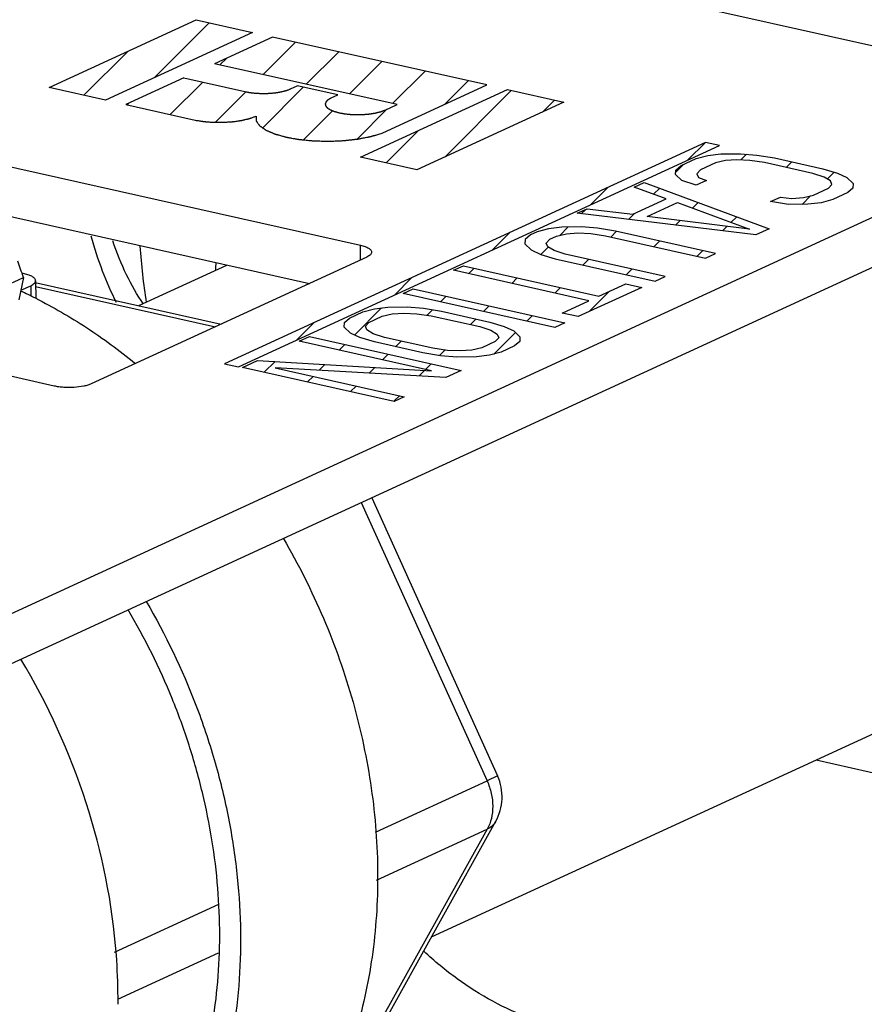
# Model space of a CAD drawing. Units: inches. Extents: x 1.5 to 12.6, y 2.2 to 14.6.
# Drawn here: x 9.4 to 9.6, y 8.1 to 8.4 of the extents above; entities that cross this region are included whole.
import ezdxf

# ---------------------------------------------------------------- set-up
doc = ezdxf.new("R2010")
doc.units = ezdxf.units.IN
doc.header["$LTSCALE"] = 1.21
doc.header["$MEASUREMENT"] = 0
doc.layers.add('12_COMPONENTS', color=7, linetype='CONTINUOUS')

msp = doc.modelspace()

# ---------------------------------------------------------------- linework, layer by layer
at = {"layer": '12_COMPONENTS', "linetype": 'Continuous'}
for p, q in [((9.228278445589268, 8.457941659335583), (9.65706675886927, 8.361802842695583)), ((9.444818991109269, 8.356072987015585), (9.479438589429268, 8.372007809975585)), ((9.46965614950927, 8.358417708615583), (9.482548889109268, 8.371310448295583)), ((9.479438589429268, 8.372007809975585), (9.49271468982927, 8.369031169655583)), ((9.49271468982927, 8.369031169655583), (9.458095091429271, 8.353096346695585)), ((9.497483114949269, 8.367962038935584), (9.48381683054927, 8.361671676455583)), ((9.547908147749268, 8.356656220135584), (9.497483114949269, 8.367962038935584)), ((9.495239250229268, 8.359110650695584), (9.502880490549266, 8.366751891015584)), ((9.453026205349268, 8.354232843895584), (9.46343497494927, 8.364641613495584)), ((9.485073449589269, 8.361389929415584), (9.48666715198927, 8.362983631815583)), ((9.505405050949271, 8.356831372055584), (9.51304629118927, 8.364472612295584)), ((9.526778484069268, 8.352039225255583), (9.48381683054927, 8.361671676455583)), ((9.515570851669267, 8.354552093415585), (9.523212091909269, 8.362193333655583)), ((9.476529801029269, 8.358317578455583), (9.46286351662927, 8.352027215975584)), ((9.476529801029269, 8.358317578455583), (9.490902898949269, 8.355094979815583)), ((9.52573665238927, 8.352272814775585), (9.533377892629268, 8.359914055015585)), ((9.458095091429271, 8.353096346695585), (9.444818991109269, 8.356072987015585)), ((9.47335780678927, 8.349674286615583), (9.480999047029272, 8.357315526855585)), ((9.49508322862927, 8.346509549735584), (9.50469556878927, 8.356121889895583)), ((9.50172481710927, 8.355735247895584), (9.50326276478927, 8.356443139575582)), ((9.51282610558927, 8.354298938695585), (9.50326276478927, 8.356443139575582)), ((9.52325792950927, 8.345310136375584), (9.547908147749268, 8.356656220135584)), ((9.53800848990927, 8.352099572935584), (9.543543693269271, 8.357634776375583)), ((9.483981107429269, 8.347852507895583), (9.491166958469268, 8.355038358935584)), ((9.511287917909268, 8.353590936535584), (9.51282610558927, 8.354298938695585)), ((9.51818898726927, 8.339622667895584), (9.552808585589268, 8.355557490775583)), ((9.538014701989269, 8.339660705655582), (9.553709493989267, 8.355355497735584)), ((9.552808585589268, 8.355557490775583), (9.566084685909267, 8.352580850455583)), ((9.46286351662927, 8.352027215975584), (9.47924791550927, 8.348353662695585)), ((9.46319200606927, 8.351953565255585), (9.463608611669269, 8.352370170775584)), ((9.523971394389267, 8.350747168695584), (9.526778484069268, 8.352039225255583)), ((9.566084685909267, 8.352580850455583), (9.531465087589268, 8.336646027575583)), ((9.56107324230927, 8.350274166695584), (9.56387529470927, 8.353076219095584)), ((9.504722370069267, 8.343703611815585), (9.51159108870927, 8.350572330535584)), ((9.517355883429268, 8.343892045895585), (9.52441535302927, 8.350951515415584)), ((9.524186810229267, 8.338277893335583), (9.531793527429269, 8.345884610535583)), ((9.599472939429269, 8.343120113975584), (9.486164541189268, 8.290966150695583)), ((9.48943149974927, 8.290233664455585), (9.60273989798927, 8.342387627735583)), ((9.59532963118927, 8.338976805655584), (9.599472939429269, 8.343120113975584)), ((9.60273989798927, 8.342387627735583), (9.599472939429269, 8.343120113975584)), ((9.415168348709269, 8.341986184615584), (9.51815068494927, 8.318896469655584)), ((9.597245773189268, 8.339299720615584), (9.599978181269268, 8.340037007255583)), ((9.599978181269268, 8.340037007255583), (9.603076423509268, 8.340422285895585)), ((9.603076423509268, 8.340422285895585), (9.607695191269269, 8.340466646695585)), ((9.607695191269269, 8.340466646695585), (9.611525101269269, 8.340147909255585)), ((9.60778894238927, 8.338991037575584), (9.60914397870927, 8.340346073895585)), ((9.611525101269269, 8.340147909255585), (9.61572084470927, 8.339477163975584)), ((9.66905407582927, 8.339367745895585), (9.308433259589268, 8.173380007175584)), ((9.531465087589268, 8.336646027575583), (9.51818898726927, 8.339622667895584)), ((9.592458186869269, 8.336105361335584), (9.594293804069267, 8.337940978615583)), ((9.592484030069269, 8.336587574615583), (9.593695912549268, 8.337665779095584)), ((9.593695912549268, 8.337665779095584), (9.597245773189268, 8.339299720615584)), ((9.601807350949269, 8.338276967255583), (9.598257490389269, 8.336643025735585)), ((9.604145330069269, 8.338832704855584), (9.601807350949269, 8.338276967255583)), ((9.606849143429269, 8.339036434295584), (9.604145330069269, 8.338832704855584)), ((9.609918790149269, 8.338888155895583), (9.606849143429269, 8.339036434295584)), ((9.61335427062927, 8.338387869415584), (9.609918790149269, 8.338888155895583)), ((9.62475821478927, 8.335830986055583), (9.61335427062927, 8.338387869415584)), ((9.61572084470927, 8.339477163975584), (9.62712478894927, 8.336920280615583)), ((9.618481316389268, 8.337238332215584), (9.619804540789268, 8.338561556615584)), ((9.592426840309269, 8.335520460615584), (9.592484030069269, 8.336587574615583)), ((9.59389017526927, 8.334112428375583), (9.592426840309269, 8.335520460615584)), ((9.598257490389269, 8.336643025735585), (9.59744003638927, 8.335746370135583)), ((9.59744003638927, 8.335746370135583), (9.59777727566927, 8.334860805015584)), ((9.627404837429268, 8.334967601495583), (9.62475821478927, 8.335830986055583)), ((9.62712478894927, 8.336920280615583), (9.630531676389268, 8.335886436615583)), ((9.628193437909268, 8.334505374375583), (9.629797339749267, 8.336109276215582)), ((9.630531676389268, 8.335886436615583), (9.632783869909268, 8.334841502935584)), ((9.58265190046927, 8.332582404775584), (9.585018473429269, 8.333671698775584)), ((9.585018473429269, 8.333671698775584), (9.61443996894927, 8.322755345495585)), ((9.59729706150927, 8.333078584935585), (9.59389017526927, 8.334112428375583)), ((9.59966363558927, 8.334167879495583), (9.59729706150927, 8.333078584935585)), ((9.59777727566927, 8.334860805015584), (9.59966363558927, 8.334167879495583)), ((9.628896769989268, 8.334093126215585), (9.627404837429268, 8.334967601495583)), ((9.628416555349268, 8.332310905815584), (9.629234008709268, 8.333207561175584)), ((9.629234008709268, 8.333207561175584), (9.628896769989268, 8.334093126215585)), ((9.632783869909268, 8.334841502935584), (9.634247205429268, 8.333433471175583)), ((9.634247205429268, 8.333433471175583), (9.634190014869269, 8.332366356935585)), ((9.572271090789272, 8.328363344615584), (9.576414399109268, 8.332506652935585)), ((9.59019733918927, 8.329810701335584), (9.58265190046927, 8.332582404775584)), ((9.587247211749268, 8.330894386295583), (9.58866977134927, 8.332316945815585)), ((9.62220634686927, 8.328518283335583), (9.624208598309266, 8.330520534775584)), ((9.622528715029269, 8.330121226455583), (9.624866694789269, 8.330676964295584)), ((9.624866694789269, 8.330676964295584), (9.628416555349268, 8.332310905815584)), ((9.632978132629269, 8.331288152615585), (9.62942827198927, 8.329654211095583)), ((9.634190014869269, 8.332366356935585), (9.632978132629269, 8.331288152615585)), ((9.41521649878927, 8.330249117495583), (9.506124002229267, 8.309866706135585)), ((9.582308759589267, 8.326179719895585), (9.59019733918927, 8.329810701335584)), ((9.585744238629267, 8.325679432775583), (9.59284396094927, 8.328947316455583)), ((9.59284396094927, 8.328947316455583), (9.60982120062927, 8.322710984295584)), ((9.596428496389269, 8.327630591575584), (9.59774692486927, 8.328949019975584)), ((9.614783108709268, 8.329158030615584), (9.617149682869268, 8.330247325175584)), ((9.618978853909269, 8.328487284695584), (9.614783108709268, 8.329158030615584)), ((9.617149682869268, 8.330247325175584), (9.619824902229269, 8.329917496935584)), ((9.62359762222927, 8.328531645895584), (9.618978853909269, 8.328487284695584)), ((9.619824902229269, 8.329917496935584), (9.622528715029269, 8.330121226455583)), ((9.62669586366927, 8.328916924295584), (9.62359762222927, 8.328531645895584)), ((9.62942827198927, 8.329654211095583), (9.62669586366927, 8.328916924295584)), ((9.66910222582927, 8.327630678775584), (9.30848140966927, 8.161642940055584)), ((9.56924131310927, 8.326409735415583), (9.57160788718927, 8.327499029975584)), ((9.61128453758927, 8.321302953095584), (9.56924131310927, 8.326409735415583)), ((9.570200922549269, 8.326293176375584), (9.57123526374927, 8.327327517575583)), ((9.57160788718927, 8.327499029975584), (9.582308759589267, 8.326179719895585)), ((9.581298084549267, 8.324945259095585), (9.58272339526927, 8.326370569815584)), ((9.60982120062927, 8.322710984295584), (9.585744238629267, 8.325679432775583)), ((9.592395246629266, 8.323597341735585), (9.59351881070927, 8.324720905895584)), ((9.605530201909268, 8.324287217735584), (9.60682407838927, 8.325581094215584)), ((9.549212550469267, 8.317749883655583), (9.55335585870927, 8.321893191975583)), ((9.558197302069267, 8.321326361575583), (9.556985418469267, 8.320248156535584)), ((9.559775016629267, 8.322052557255583), (9.558197302069267, 8.321326361575583)), ((9.562507426229267, 8.322789844535583), (9.559775016629267, 8.322052557255583)), ((9.56560566670927, 8.323175122375584), (9.562507426229267, 8.322789844535583)), ((9.564336594469268, 8.321029803895584), (9.566674571909267, 8.321585540695585)), ((9.565124939509268, 8.321217193335585), (9.56709719358927, 8.323189447495585)), ((9.57022443302927, 8.323219482455585), (9.56560566670927, 8.323175122375584)), ((9.566674571909267, 8.321585540695585), (9.569378385269268, 8.321789270055582)), ((9.569378385269268, 8.321789270055582), (9.572448033429268, 8.321640992375583)), ((9.574054344629268, 8.322900745735584), (9.57022443302927, 8.323219482455585)), ((9.572448033429268, 8.321640992375583), (9.575883512389268, 8.321140705255583)), ((9.578250088789268, 8.322230000775583), (9.574054344629268, 8.322900745735584)), ((9.575883512389268, 8.321140705255583), (9.599451664789271, 8.315856479415583)), ((9.577198660709271, 8.320845835255584), (9.578521886469268, 8.322169060935584)), ((9.601818241109271, 8.316945775015585), (9.578250088789268, 8.322230000775583)), ((9.603492408629268, 8.322249424455583), (9.604597943829269, 8.323354959575584)), ((9.61443996894927, 8.322755345495585), (9.61128453758927, 8.321302953095584)), ((9.51816499198927, 8.315408972615582), (9.51815068494927, 8.318896469655584)), ((9.556985418469267, 8.320248156535584), (9.556928229829268, 8.319181043095584)), ((9.556928229829268, 8.319181043095584), (9.558391562549268, 8.317773009815584)), ((9.561941423669268, 8.319406951655584), (9.562758879909268, 8.320303608215584)), ((9.562278662949268, 8.318521386455583), (9.561941423669268, 8.319406951655584)), ((9.562758879909268, 8.320303608215584), (9.564336594469268, 8.321029803895584)), ((9.587364461429267, 8.318566556615584), (9.588687687109271, 8.319889782295583)), ((9.558391562549268, 8.317773009815584), (9.560643759509269, 8.316728077415583)), ((9.560638338629268, 8.316730592455585), (9.56237352862927, 8.318465782455583)), ((9.560643759509269, 8.316728077415583), (9.564050641909269, 8.315694232535584)), ((9.563770596549269, 8.317646913095583), (9.562278662949268, 8.318521386455583)), ((9.566417215989269, 8.316783527095584), (9.563770596549269, 8.317646913095583)), ((9.589985368389268, 8.311499301255584), (9.566417215989269, 8.316783527095584)), ((9.59753026214927, 8.316287277975583), (9.598853487829267, 8.317610503655583)), ((9.599451664789271, 8.315856479415583), (9.601818241109271, 8.316945775015585)), ((9.51964909950927, 8.316092082535583), (9.45473735262927, 8.286214289575584)), ((9.46595905422927, 8.304668045095584), (9.486710247269269, 8.314219472695584)), ((9.564050641909269, 8.315694232535584), (9.587618794229268, 8.310410006775584)), ((9.570582538629267, 8.314229713095585), (9.571905763029271, 8.315552937575582)), ((9.438987806309267, 8.312158818615583), (9.438428768869269, 8.312284160615583)), ((9.540053564309268, 8.312975102135583), (9.542420138389268, 8.314064396615583)), ((9.571984609349268, 8.305815828455584), (9.540053564309268, 8.312975102135583)), ((9.542420138389268, 8.314064396615583), (9.574351183429268, 8.306905122935584)), ((9.543634815109272, 8.312172148295584), (9.544958039509268, 8.313495372695584)), ((9.58074833926927, 8.311950434455584), (9.58207156374927, 8.313273658855584)), ((9.41533847382927, 8.300516426775584), (9.43876451694927, 8.311299043175584)), ((9.43876451694927, 8.311299043175584), (9.43767346974927, 8.306018147175584)), ((9.441545715509271, 8.310141770535584), (9.485372809189268, 8.300315278535583)), ((9.441631545589267, 8.310524580935585), (9.441648723909267, 8.306337185735584)), ((9.52615401006927, 8.307136422615585), (9.53029731838927, 8.311279730935583)), ((9.553800615749267, 8.309892869655584), (9.555123840229268, 8.311216094055583)), ((9.574351183429268, 8.306905122935584), (9.580662050709272, 8.309809909815584)), ((9.580662050709272, 8.309809909815584), (9.584463365109269, 8.308957615415585)), ((9.587618794229268, 8.310410006775584), (9.589985368389268, 8.311499301255584)), ((9.43813960142927, 8.308274321655583), (9.440486220949268, 8.309354431495583)), ((9.440486220949268, 8.309354431495583), (9.440496256629267, 8.306908139975583)), ((9.441637097029272, 8.309171362695585), (9.483985040229268, 8.299676511655584)), ((9.528220693749269, 8.307528629415584), (9.530587267829269, 8.308617923975584)), ((9.56395305318927, 8.299517061415585), (9.528220693749269, 8.307528629415584)), ((9.530587267829269, 8.308617923975584), (9.56631962726927, 8.300606355895583)), ((9.56396641646927, 8.307613591015583), (9.56528964086927, 8.308936815415583)), ((9.584463365109269, 8.308957615415585), (9.56947506094927, 8.302058749335583)), ((9.57203490990927, 8.303237005015584), (9.57685591294927, 8.308058008135584)), ((9.537018692949271, 8.305556026135584), (9.538341917349271, 8.306879250615584)), ((9.565673746549269, 8.302911043735584), (9.571984609349268, 8.305815828455584)), ((9.51559896366927, 8.301719057895584), (9.51875440182927, 8.303171453335585)), ((9.51674275342927, 8.297725165975585), (9.523130758309268, 8.304113170935585)), ((9.51875440182927, 8.303171453335585), (9.52148680686927, 8.303908738535583)), ((9.52148680686927, 8.303908738535583), (9.52458505190927, 8.304294018455584)), ((9.52331597958927, 8.302148699975584), (9.52565395254927, 8.302704434695585)), ((9.52458505190927, 8.304294018455584), (9.52920381366927, 8.304338376535583)), ((9.52565395254927, 8.302704434695585), (9.52835776590927, 8.302908164135584)), ((9.52835776590927, 8.302908164135584), (9.531427418549267, 8.302759888455583)), ((9.52920381366927, 8.304338376535583), (9.53303372982927, 8.304019641815586)), ((9.531427418549267, 8.302759888455583), (9.53486289310927, 8.302259599255583)), ((9.53303372982927, 8.304019641815586), (9.53722946718927, 8.303348893815583)), ((9.533867255269271, 8.302404588535582), (9.53514482086927, 8.303682154055585)), ((9.53722946718927, 8.303348893815583), (9.548633411349268, 8.300792010455583)), ((9.54718449366927, 8.303276747495584), (9.548507718069267, 8.304599971895584)), ((9.56947506094927, 8.302058749335583), (9.565673746549269, 8.302911043735584)), ((9.503095469749269, 8.296522961655583), (9.507238777989269, 8.300666269895585)), ((9.51432989142927, 8.299573739415584), (9.51438708454927, 8.300640854935585)), ((9.51438708454927, 8.300640854935585), (9.51559896366927, 8.301719057895584)), ((9.519343094309267, 8.299799652055583), (9.52016054142927, 8.300696304535583)), ((9.52016054142927, 8.300696304535583), (9.52331597958927, 8.302148699975584)), ((9.53486289310927, 8.302259599255583), (9.546266837269268, 8.299702715895585)), ((9.544096969109269, 8.300189223015584), (9.545420193589269, 8.301512447415583)), ((9.548633411349268, 8.300792010455583), (9.55204030486927, 8.299758169255584)), ((9.55735029430927, 8.300997468855584), (9.55867351878927, 8.302320693255583)), ((9.56631962726927, 8.300606355895583), (9.56395305318927, 8.299517061415585)), ((9.515793233109271, 8.298165710295583), (9.51432989142927, 8.299573739415584)), ((9.51804542110927, 8.297120773655584), (9.515793233109271, 8.298165710295583)), ((9.519680333509271, 8.298914086935584), (9.519343094309267, 8.299799652055583)), ((9.52117225806927, 8.298039609335582), (9.519680333509271, 8.298914086935584)), ((9.523818886629268, 8.297176227575584), (9.52117225806927, 8.298039609335582)), ((9.546266837269268, 8.299702715895585), (9.54891346574927, 8.298839334135584)), ((9.54891346574927, 8.298839334135584), (9.55040539246927, 8.297964856055584)), ((9.549590621589267, 8.293237796135585), (9.55468672606927, 8.298333900615583)), ((9.55040539246927, 8.297964856055584), (9.55074263118927, 8.297079291015585)), ((9.55204030486927, 8.299758169255584), (9.55429249238927, 8.298713232855583)), ((9.55429249238927, 8.298713232855583), (9.55575583382927, 8.297305203735583)), ((9.50376609310927, 8.296272585175585), (9.50613266726927, 8.297361879735583)), ((9.53493687534927, 8.289283770375583), (9.50376609310927, 8.296272585175585)), ((9.50613266726927, 8.297361879735583), (9.54186502670927, 8.289350311735584)), ((9.521452312469268, 8.296086933015584), (9.51804542110927, 8.297120773655584)), ((9.53285625670927, 8.293530049655583), (9.521452312469268, 8.296086933015584)), ((9.53522283078927, 8.294619344215583), (9.523818886629268, 8.297176227575584)), ((9.526432900069267, 8.294970233255583), (9.527756124469267, 8.296293457735585)), ((9.54992518398927, 8.296182638535583), (9.54676974582927, 8.294730243095584)), ((9.55074263118927, 8.297079291015585), (9.54992518398927, 8.296182638535583)), ((9.555698640469267, 8.296238088295583), (9.55448676126927, 8.295159885335584)), ((9.55575583382927, 8.297305203735583), (9.555698640469267, 8.296238088295583)), ((9.51317957230927, 8.294161984855585), (9.51450279678927, 8.295485209335583)), ((9.53705199622927, 8.292859301095582), (9.53285625670927, 8.293530049655583)), ((9.53865830526927, 8.294119055015585), (9.53522283078927, 8.294619344215583)), ((9.536806321829268, 8.292898575655585), (9.53810707390927, 8.294199327815583)), ((9.541727960149267, 8.293970778855584), (9.53865830526927, 8.294119055015585)), ((9.54443177294927, 8.294174508375583), (9.541727960149267, 8.293970778855584)), ((9.54676974582927, 8.294730243095584), (9.54443177294927, 8.294174508375583)), ((9.55133132310927, 8.293707489815585), (9.548598918149267, 8.292970204615584)), ((9.55448676126927, 8.295159885335584), (9.55133132310927, 8.293707489815585)), ((9.446026521669268, 8.285698921895584), (9.41537106414927, 8.292572195495582)), ((9.486164541189268, 8.290966150695583), (9.48943149974927, 8.290233664455585)), ((9.490355512549268, 8.290099918935583), (9.493905373749268, 8.291733860775585)), ((9.493905373749268, 8.291733860775585), (9.53493687534927, 8.289283770375583)), ((9.49551550326927, 8.288942995175583), (9.498058382629267, 8.291485874535583)), ((9.523345373029269, 8.291882706215583), (9.524668597429269, 8.293205930695585)), ((9.540881911749267, 8.292540566535584), (9.53705199622927, 8.292859301095582)), ((9.54550067334927, 8.292584924695584), (9.540881911749267, 8.292540566535584)), ((9.548598918149267, 8.292970204615584), (9.54550067334927, 8.292584924695584)), ((9.526087871989269, 8.282088350935583), (9.490355512549268, 8.290099918935583)), ((9.538315165509268, 8.287716369895584), (9.498043927349269, 8.289996001255584)), ((9.498043927349269, 8.289996001255584), (9.528454446069269, 8.283177645415584)), ((9.50842589718927, 8.289408309735585), (9.509802209589267, 8.290784622215584)), ((9.520204240629269, 8.288741573815585), (9.521546036629267, 8.290083369815584)), ((9.531982584069269, 8.288074837895584), (9.533289863589268, 8.289382117495583)), ((9.533511173749268, 8.289603427575585), (9.534834398149268, 8.290926652055584)), ((9.54186502670927, 8.289350311735584), (9.538315165509268, 8.287716369895584)), ((9.50568130398927, 8.286663716535584), (9.507004528389267, 8.287986940935584)), ((9.515847104629266, 8.284384437895584), (9.51717032910927, 8.285707662295584)), ((9.526012905349269, 8.282105159175584), (9.52733612974927, 8.283428383655583)), ((9.528454446069269, 8.283177645415584), (9.526087871989269, 8.282088350935583)), ((9.52083952206927, 8.259387832455584), (9.550466746629269, 8.193814000375584)), ((9.51835820382927, 8.258245723095584), (9.547995636549267, 8.192649297415583)), ((9.534901888629268, 8.155862625735583), (9.67284439486927, 8.219355257495584)), ((9.625571210389268, 8.197596200215584), (9.69815915254927, 8.181321225735584)), ((9.550466601989267, 8.193813935095584), (9.547995636549267, 8.192649297415583)), ((9.52171038710927, 8.180550636135584), (9.547995636549267, 8.192649297415583)), ((9.55001813422927, 8.183040229175583), (9.506993249829268, 8.105685489415583)), ((9.548042233349271, 8.181290845415583), (9.50501734886927, 8.103936105655583)), ((9.521955795109271, 8.169283693575583), (9.548042233349271, 8.181290845415583)), ((9.46022334342927, 8.152249176855584), (9.48479603966927, 8.163559578535583)), ((9.46101545782927, 8.141233874135583), (9.48473940118927, 8.152153609015585))]:
    msp.add_line(p, q, dxfattribs=at)
for centre, radius, start, end in [((9.643472672309269, 8.331824202135584), 0.17776193008, 184.2511506111999, 188.555526783), ((9.710313473989267, 8.300444460135584), 0.22667211448, 176.3637728387, 176.8070681964), ((9.390087461669268, 8.203795050055584), 0.11481847632, 63.310959205, 65.2830170888), ((9.539530971909269, 8.188873232055585), 0.01200000576, 330.9152036809, 24.31338865759998), ((9.319993189829269, 8.141097839415583), 0.1410572548, 0.2438110047999942, 4.276645889000005), ((9.32355877174927, 8.141132998535584), 0.13749155696, 359.5266039338, 0.2354822828999945)]:
    msp.add_arc(centre, radius, start, end, dxfattribs=at)
msp.add_ellipse((9.41421595550927, 8.192478883655584), major_axis=(0.00204627248, 0.14843682584), ratio=0.2586973429, start_param=-0.6391491149, end_param=-0.5946900254999999, dxfattribs=at)
for points, knots in [([(9.490902898949269, 8.355094979815583), (9.49101265790927, 8.355075237735583), (9.491232169749267, 8.355035749095585), (9.491506590149267, 8.354986410455583), (9.491726062149269, 8.354946892855585), (9.49189084086927, 8.354917381575582), (9.492027600869271, 8.354892385095583), (9.492138254949268, 8.354873293575585), (9.49221784062927, 8.354856500135584), (9.49231042270927, 8.354849153095584), (9.492429331429271, 8.354836061015583), (9.49263954142927, 8.354814695575584), (9.492938675669269, 8.354783285495584), (9.49323843550927, 8.354752483095583), (9.49344776950927, 8.354730266935583), (9.493568054869272, 8.354718511655584), (9.493656413349271, 8.354707063015583), (9.49375186094927, 8.354705673495584), (9.493876651349268, 8.354700311015584), (9.494096190549268, 8.354692572295583), (9.49440918270927, 8.354680573495584), (9.49472251398927, 8.354669213895583), (9.49494157846927, 8.354660580295583), (9.495067114789272, 8.354656623975584), (9.49516027374927, 8.354650920055583), (9.49525722734927, 8.354655674455584), (9.49538517606927, 8.354658364615583), (9.495609694629266, 8.354664782615583), (9.49593018102927, 8.354672976455582), (9.496250526149268, 8.354681811815583), (9.496475242549266, 8.354687331655583), (9.496602880389268, 8.354691433255583), (9.496700787749269, 8.354691857015583), (9.49679036486927, 8.354702416935584), (9.496912707749267, 8.354712960295583), (9.497125442309269, 8.354733068375584), (9.49743015286927, 8.354760851575584), (9.497734248469268, 8.354789248615582), (9.49794784398927, 8.354808497335583), (9.498068833909269, 8.354820391015584), (9.498162562309268, 8.354826807655584), (9.498244879269269, 8.354842791735585), (9.498358616149268, 8.354860766215584), (9.498555795669269, 8.354893780455583), (9.49878195566927, 8.354930833815583), (9.499007805509269, 8.354968137175582), (9.499177311429271, 8.354996041895584), (9.49931830046927, 8.355019434215585), (9.49941749934927, 8.355035550215582), (9.49947339574927, 8.355045161095584), (9.49951753918927, 8.355051237975584), (9.499553192709271, 8.355061639175585), (9.499603691909268, 8.355073999175584), (9.499690688469268, 8.355096330535584), (9.499865659349268, 8.355140495095585), (9.500065216629267, 8.355191178775584), (9.50026488478927, 8.355241802135584), (9.500414712629269, 8.355279740775584), (9.500539267349268, 8.355311477815583), (9.50062705582927, 8.355333451095584), (9.500676282309268, 8.355346386855585), (9.50071584582927, 8.355355019175583), (9.50074530398927, 8.355367739655584), (9.500788106389269, 8.355383274215583), (9.50086136830927, 8.355411124215584), (9.500966886789271, 8.355450562615584), (9.50109314142927, 8.355498037335584), (9.501261609349271, 8.355561284935582), (9.501472149989269, 8.355640362455583), (9.501640595989269, 8.355703619015586), (9.50172481726927, 8.355735247975584)], [0, 0, 0, 0, 0.03125, 0.0625, 0.078125, 0.09375, 0.109375, 0.1171875, 0.125, 0.1328125, 0.140625, 0.15625, 0.1875, 0.21875, 0.234375, 0.2421875, 0.25, 0.2578125, 0.265625, 0.28125, 0.3125, 0.34375, 0.359375, 0.3671875, 0.375, 0.3828125, 0.390625, 0.40625, 0.4375, 0.46875, 0.484375, 0.4921875, 0.5, 0.5078125, 0.515625, 0.53125, 0.5625, 0.59375, 0.609375, 0.6171875, 0.625, 0.6328125, 0.640625, 0.65625, 0.6875, 0.703125, 0.71875, 0.734375, 0.7421875, 0.74609375, 0.75, 0.75390625, 0.7578125, 0.765625, 0.78125, 0.8125, 0.828125, 0.84375, 0.859375, 0.8671875, 0.87109375, 0.875, 0.87890625, 0.8828125, 0.890625, 0.90625, 0.921875, 0.9375, 0.96875, 1, 1, 1, 1]), ([(9.511287917909268, 8.353590936535584), (9.51122546558927, 8.353555301575584), (9.511100565909267, 8.353484030775583), (9.510944416949272, 8.353394945815584), (9.510819548869272, 8.353323670615582), (9.51072575902927, 8.353270233735586), (9.51064804230927, 8.353225641015584), (9.510592774229266, 8.353194547655583), (9.51056254518927, 8.353176590375584), (9.51053606278927, 8.353163656615584), (9.510524146629269, 8.353148680615583), (9.510503177509271, 8.353129424935585), (9.51046884894927, 8.353095395575584), (9.51041857038927, 8.353046955735584), (9.510358765989267, 8.352988753655582), (9.510298822389267, 8.352930571255584), (9.510238905909269, 8.352872384295583), (9.510189001029268, 8.352823893975584), (9.51014900238927, 8.352785106855585), (9.51011921222927, 8.352756001895585), (9.510093722229268, 8.352731794215584), (9.51007482150927, 8.352712323895584), (9.51005657094927, 8.352698005815585), (9.510053874709271, 8.352682601335584), (9.51004484638927, 8.352662441415582), (9.510035425189269, 8.352637111415582), (9.51002332174927, 8.352606771175584), (9.510007462549268, 8.352566297975585), (9.509987543189268, 8.352515713095585), (9.50996367982927, 8.352455008535584), (9.50993980950927, 8.352394304535585), (9.509919907509271, 8.352343718135584), (9.50990401358927, 8.352303248135584), (9.50989201606927, 8.352272898215585), (9.509882263429269, 8.352247598215584), (9.509874955189268, 8.352229904695584), (9.509871530789269, 8.352219768455583), (9.509866844949268, 8.352212238535584), (9.50987025326927, 8.352204432375583), (9.50987197438927, 8.352194120455584), (9.50987630182927, 8.352176029815583), (9.50988179622927, 8.352150209415584), (9.509888683749267, 8.352119214935584), (9.509897764469269, 8.352077892535583), (9.50990914990927, 8.352026238215583), (9.509922800389269, 8.351964253815584), (9.509936443749268, 8.351902268295582), (9.50994784694927, 8.351850616775584), (9.509956892149269, 8.351809288695584), (9.509963887909269, 8.351778311495584), (9.509969043829269, 8.351752437175584), (9.50997467982927, 8.351731872135584), (9.509974777509271, 8.351716081095583), (9.509990636709269, 8.351701691895585), (9.51000627662927, 8.351682016535584), (9.51002771550927, 8.351657590455584), (9.510052633669268, 8.351628207175585), (9.51008613998927, 8.351589054535584), (9.510127928309267, 8.351540105415584), (9.510178105109269, 8.351481368775584), (9.51022830982927, 8.351422636215585), (9.51027837206927, 8.351363885335584), (9.51032054214927, 8.351314983735584), (9.510349175349269, 8.351280639895585), (9.510366920389266, 8.351261190855583), (9.510376332629267, 8.351246108295584), (9.510400639269271, 8.351232920935583), (9.51042785270927, 8.351214676695584), (9.510477896949268, 8.351183057335582), (9.510548122389267, 8.351137725575583), (9.510632938229268, 8.351083397095584), (9.51071759910927, 8.351029048135583), (9.510802334309268, 8.350974711415583), (9.510886927269269, 8.350920346215585), (9.51095783366927, 8.350875126775584), (9.511006664549267, 8.350843307255584), (9.511035821909267, 8.350825383655582), (9.511054157509271, 8.350811211495584), (9.51108599558927, 8.350799827575583), (9.51112373654927, 8.350783676455583), (9.51119197766927, 8.350755865175584), (9.511288317029269, 8.350715897655583), (9.511404418629269, 8.350668038935584), (9.511520379429271, 8.350620150615583), (9.511636409029268, 8.350572278215584), (9.511752304229269, 8.350524371575583), (9.51184927406927, 8.350484550295583), (9.511916391829267, 8.350456478535584), (9.51195593246927, 8.350440744695584), (9.51198224238927, 8.350428079175584), (9.512021340869268, 8.350418720455584), (9.512069011429269, 8.350405088695585), (9.51215451318927, 8.350381770455584), (9.51227557198927, 8.350348177815583), (9.512421307669271, 8.350307986935583), (9.51261545934927, 8.350254357015583), (9.512858205109268, 8.350187334135583), (9.513052384629269, 8.350133711415584), (9.513149476549266, 8.350106900615582)], [0, 0, 0, 0, 0.03125, 0.0625, 0.078125, 0.09375, 0.109375, 0.1171875, 0.12109375, 0.125, 0.12890625, 0.1328125, 0.140625, 0.15625, 0.171875, 0.1875, 0.203125, 0.21875, 0.2265625, 0.234375, 0.2421875, 0.24609375, 0.25, 0.25390625, 0.2578125, 0.265625, 0.2734375, 0.28125, 0.296875, 0.3125, 0.328125, 0.34375, 0.3515625, 0.359375, 0.3671875, 0.37109375, 0.373046875, 0.375, 0.376953125, 0.37890625, 0.3828125, 0.390625, 0.3984375, 0.40625, 0.421875, 0.4375, 0.453125, 0.46875, 0.4765625, 0.484375, 0.4921875, 0.49609375, 0.5, 0.50390625, 0.5078125, 0.515625, 0.5234375, 0.53125, 0.546875, 0.5625, 0.578125, 0.59375, 0.609375, 0.6171875, 0.62109375, 0.625, 0.62890625, 0.6328125, 0.640625, 0.65625, 0.671875, 0.6875, 0.703125, 0.71875, 0.734375, 0.7421875, 0.74609375, 0.75, 0.75390625, 0.7578125, 0.765625, 0.78125, 0.796875, 0.8125, 0.828125, 0.84375, 0.859375, 0.8671875, 0.87109375, 0.875, 0.87890625, 0.8828125, 0.890625, 0.90625, 0.921875, 0.9375, 0.96875, 1, 1, 1, 1]), ([(9.47924791550927, 8.348353662695585), (9.479397844549268, 8.348330430215583), (9.479697698549266, 8.348283961495584), (9.480147504149269, 8.348214280375583), (9.480522270229269, 8.348156148695585), (9.48082224342927, 8.348109786215584), (9.481009361669269, 8.348080484535583), (9.481159892229268, 8.348057787655584), (9.48130737118927, 8.348032373175585), (9.48151356142927, 8.348020056695585), (9.481755883829269, 8.348000730455583), (9.48208076214927, 8.347976545655584), (9.482486261109269, 8.347945803655584), (9.482891928789272, 8.347915126455582), (9.483175961189268, 8.347893874055584), (9.483338103349269, 8.347881330455584), (9.48343983174927, 8.347874436375584), (9.483520320069267, 8.347866751335584), (9.48360407454927, 8.347866988855586), (9.48375007574927, 8.347866023255584), (9.48404248102927, 8.347865077175584), (9.48446000134927, 8.347863174935584), (9.484961071829268, 8.347861283495583), (9.48537874558927, 8.347859137575583), (9.48567085558927, 8.347858660775586), (9.48583818958927, 8.347856801495583), (9.486001371589268, 8.347870832375584), (9.48620677078927, 8.347882929895583), (9.48653461406927, 8.347905328215584), (9.48694469742927, 8.347932273895585), (9.487354658309268, 8.347959625495584), (9.487641692629268, 8.347978655815584), (9.487805643189269, 8.347989607015585), (9.48790827022927, 8.347996287095583), (9.487990010069268, 8.348002006695586), (9.48807307078927, 8.348006355735585), (9.488167442069269, 8.348021601575583), (9.488282895109268, 8.348037606215584), (9.488512665189269, 8.348070793975584), (9.48885780342927, 8.348120076535585), (9.489241036229267, 8.348175088695584), (9.489547717189268, 8.348219021895584), (9.489777596149267, 8.348252049175585), (9.48996956166927, 8.348279345815584), (9.490103155829267, 8.348298894375583), (9.490180715429268, 8.348309376935584), (9.49024604958927, 8.348326752935584), (9.490331903269269, 8.348346112615584), (9.490466929509267, 8.348378407255582), (9.49063651526927, 8.348418322935585), (9.49083967350927, 8.348466415815585), (9.491110676629269, 8.348530469975586), (9.491381616309269, 8.348594553895584), (9.49165265214927, 8.348658600935584), (9.49182186198927, 8.348698697735585), (9.49194068166927, 8.348726631975584), (9.491999581589269, 8.348740781655584), (9.492034059589269, 8.348748573255584), (9.492060295909269, 8.348759316215585), (9.49209591286927, 8.348771734455584), (9.492151325429269, 8.348792167655583), (9.49224903078927, 8.348827662935584), (9.49238822726927, 8.348878507495584), (9.49261115550927, 8.348959782295584), (9.492889742389266, 8.349061402055584), (9.493224078229268, 8.349183334455583), (9.493446962789271, 8.349264624935586), (9.493558405749269, 8.349305269815584)], [0, 0, 0, 0, 0.03125, 0.0625, 0.09375, 0.109375, 0.125, 0.1328125, 0.140625, 0.15625, 0.171875, 0.1875, 0.21875, 0.25, 0.265625, 0.2734375, 0.28125, 0.28515625, 0.2890625, 0.296875, 0.3125, 0.34375, 0.375, 0.40625, 0.421875, 0.4296875, 0.4375, 0.453125, 0.46875, 0.5, 0.53125, 0.546875, 0.5546875, 0.5625, 0.56640625, 0.5703125, 0.578125, 0.5859375, 0.59375, 0.625, 0.65625, 0.671875, 0.6875, 0.703125, 0.7109375, 0.71484375, 0.71875, 0.7265625, 0.734375, 0.75, 0.765625, 0.78125, 0.8125, 0.828125, 0.84375, 0.8515625, 0.85546875, 0.857421875, 0.859375, 0.86328125, 0.8671875, 0.875, 0.890625, 0.90625, 0.9375, 0.96875, 1, 1, 1, 1]), ([(9.493558405589269, 8.349305269735584), (9.493564707669268, 8.349164402855584), (9.493574161269269, 8.348953102375583), (9.493585188949268, 8.348706585175584), (9.493591492549267, 8.348565718295584), (9.493596214549267, 8.348460067975585), (9.493600167669271, 8.348372026375584), (9.49360328942927, 8.348301592455584), (9.493605333349269, 8.348257572695584), (9.49360675590927, 8.348222353495583), (9.49360813006927, 8.348200349255585), (9.493608119749268, 8.348184930775584), (9.49360963510927, 8.348176144455584), (9.493616880069268, 8.348167449735584), (9.49362397782927, 8.348156550055585), (9.493642624389267, 8.348130416455582), (9.49366991718927, 8.348091205335583), (9.493706694549267, 8.348038929895585), (9.493743368389268, 8.347986652935584), (9.49379230302927, 8.347916950775584), (9.49387792174927, 8.347794971815585), (9.49400024246927, 8.347620716135584), (9.494122562229268, 8.347446460775584), (9.494208182309269, 8.347324481495583), (9.49425711486927, 8.347254779815586), (9.494293794869272, 8.347202501335584), (9.494330549269272, 8.347150231335583), (9.494357906229268, 8.347111005175584), (9.49437646910927, 8.347084891175584), (9.494385170389268, 8.347071768615583), (9.494396127109269, 8.347058900935584), (9.49442146718927, 8.347042956935583), (9.49444946806927, 8.347022611735584), (9.49449632270927, 8.346990291415585), (9.49455418806927, 8.346949811575584), (9.49464716550927, 8.346885088215585), (9.49476325246927, 8.346804168775584), (9.494902614629268, 8.346707071975583), (9.49504196118927, 8.346609973495582), (9.495181312389267, 8.346512875495584), (9.495320660709268, 8.346415777015585), (9.49546001582927, 8.346318679895584), (9.49557612486927, 8.346237761655583), (9.495669057189268, 8.346173035895584), (9.49573863334927, 8.346124467495585), (9.49579700486927, 8.346084070295582), (9.49583709686927, 8.346055642215584), (9.495861205909268, 8.346039631895584), (9.49587590910927, 8.346026964055584), (9.49590352694927, 8.346016819735583), (9.495935845989269, 8.346002413815585), (9.49599450310927, 8.345977613495585), (9.49607720166927, 8.345941970055584), (9.49617690966927, 8.345899289655584), (9.496309689509268, 8.345842350535584), (9.49647572070927, 8.345771187495583), (9.496674933909269, 8.345685787255583), (9.496874153829268, 8.345600388215583), (9.49707337118927, 8.345514988695584), (9.497272592229269, 8.345429590215584), (9.49747180086927, 8.345344187975584), (9.497637846389267, 8.345273031015585), (9.49777059702927, 8.345216079495584), (9.497853761589269, 8.345180543815584), (9.49791984566927, 8.345151980215583), (9.497962169349268, 8.345134436055584), (9.497993689429268, 8.345119695175583), (9.498033748389268, 8.345107529815584), (9.498107818389268, 8.345087436935584), (9.498211562949269, 8.345058108455582), (9.498378710949268, 8.345011531895585), (9.49858724974927, 8.344953191575584), (9.49892113406927, 8.344859914295583), (9.49933840766927, 8.344743292055584), (9.499755730869268, 8.344626688295584), (9.500089535749268, 8.344533381495584), (9.50029827318927, 8.344475114935584), (9.50046501390927, 8.344428387175583), (9.500569795269271, 8.344399443575583), (9.50064200318927, 8.344378659415584), (9.500685046869272, 8.344367601975584), (9.500734802629268, 8.344359630215584), (9.500794703109271, 8.344348610775585), (9.500940352469268, 8.344323032215584), (9.50115803342927, 8.344284299735584), (9.50144872814927, 8.344232864935584), (9.501739301029268, 8.344181373975584), (9.502126776629268, 8.344112740855584), (9.50251422534927, 8.344044091015583), (9.502901721029268, 8.343975475255583), (9.50319222886927, 8.343923927815583), (9.503434678709269, 8.343881242855584), (9.503603687509269, 8.343850831255585), (9.503701366469269, 8.343834284055584), (9.503771519829268, 8.343819533015584), (9.50385354542927, 8.343813729415583), (9.503958771749268, 8.343802870295583), (9.50414484726927, 8.343785320935584), (9.504409660869271, 8.343759490375582), (9.504727868309267, 8.343728818215583), (9.50515199694927, 8.343687813015585), (9.505682189429269, 8.343636562695584), (9.50621244030927, 8.343585423575583), (9.506636475509268, 8.343544240535584), (9.506901881989268, 8.343519124935584), (9.507086895429268, 8.343500293495582), (9.507193823829269, 8.343491489335584), (9.50730529694927, 8.343490056455584), (9.507443082309269, 8.343485741415584), (9.507664408469267, 8.343480247735584), (9.507940768389268, 8.343472898455584), (9.508383110789268, 8.343461405095583), (9.508935980549268, 8.343446976055585), (9.509599454229267, 8.343429562135583), (9.510097039429269, 8.343416873815585), (9.51042878702927, 8.343407825655582), (9.510566980549267, 8.343404934375585), (9.51067761606927, 8.343400571255584), (9.510787956709269, 8.343403705175582), (9.510980915829268, 8.343412672615584), (9.51125664318927, 8.343423665895585), (9.511697767429268, 8.343442270535583), (9.512249183749269, 8.343465180855585), (9.51280060558927, 8.343488203735584), (9.51324172094927, 8.343506628295584), (9.513572620389269, 8.343520360455585), (9.51384816934927, 8.343532088935584), (9.514041447349271, 8.343539738055584), (9.51415127710927, 8.343544984775583), (9.51423538118927, 8.343546452855584), (9.514312865829268, 8.343557350935583), (9.514418487589268, 8.343568592455583), (9.51460224990927, 8.343589797655584), (9.51486532990927, 8.343619289575585), (9.51518078510927, 8.343655022935584), (9.515601476789271, 8.343702547015583), (9.516022141189268, 8.343750107095584), (9.51644282390927, 8.343797649575583), (9.516758308309267, 8.343833323255582), (9.51707389422927, 8.343868938535584), (9.51731029966927, 8.343895812455585), (9.517468344949272, 8.343913475895583), (9.51753353998927, 8.343921211415584), (9.517587229109271, 8.343926523175584), (9.51763531142927, 8.343935041175584), (9.51771685046927, 8.343951437335583), (9.517834693989268, 8.343974083255583), (9.51802248406927, 8.344010751015585), (9.51825748182927, 8.344056437015583), (9.518633332229268, 8.344129618055582), (9.519103199909267, 8.344221063015583), (9.519573031269267, 8.344312529095584), (9.51994893982927, 8.344385676295584), (9.520183792069268, 8.344431447015584), (9.52037188054927, 8.344467941015585), (9.52048896446927, 8.344491029415584), (9.520571867829268, 8.344506630775584), (9.520617763189271, 8.344516422775584), (9.520658091509269, 8.344529517495584), (9.52071040470927, 8.344544757015584), (9.520834390309268, 8.344582261015583), (9.521021026549267, 8.344638126775584), (9.52126949886927, 8.344712837495583), (9.52151807174927, 8.344787488615584), (9.52184946718927, 8.344887044135582), (9.52242942566927, 8.345061256615583), (9.52292652726927, 8.345210584935584), (9.52325792958927, 8.345310136455582)], [0, 0, 0, 0, 0.03125, 0.046875, 0.0546875, 0.0625, 0.0703125, 0.07421875, 0.078125, 0.080078125, 0.08203125, 0.0830078125, 0.0834960938, 0.083984375, 0.0849609375, 0.0859375, 0.08984375, 0.09375, 0.09765625, 0.1015625, 0.109375, 0.125, 0.140625, 0.1484375, 0.15234375, 0.15625, 0.16015625, 0.1640625, 0.1650390625, 0.166015625, 0.1669921875, 0.16796875, 0.169921875, 0.171875, 0.17578125, 0.1796875, 0.1875, 0.1953125, 0.203125, 0.2109375, 0.21875, 0.2265625, 0.234375, 0.23828125, 0.2421875, 0.24609375, 0.248046875, 0.2490234375, 0.25, 0.2509765625, 0.251953125, 0.25390625, 0.2578125, 0.26171875, 0.265625, 0.2734375, 0.28125, 0.2890625, 0.296875, 0.3046875, 0.3125, 0.3203125, 0.32421875, 0.328125, 0.330078125, 0.33203125, 0.3330078125, 0.333984375, 0.3359375, 0.33984375, 0.34375, 0.3515625, 0.359375, 0.375, 0.390625, 0.3984375, 0.40625, 0.41015625, 0.4140625, 0.416015625, 0.4169921875, 0.41796875, 0.419921875, 0.421875, 0.4296875, 0.4375, 0.4453125, 0.453125, 0.46875, 0.4765625, 0.484375, 0.4921875, 0.49609375, 0.498046875, 0.5, 0.501953125, 0.50390625, 0.5078125, 0.515625, 0.5234375, 0.53125, 0.546875, 0.5625, 0.5703125, 0.578125, 0.58203125, 0.583984375, 0.5859375, 0.58984375, 0.59375, 0.6015625, 0.609375, 0.625, 0.640625, 0.65625, 0.66015625, 0.6640625, 0.666015625, 0.66796875, 0.671875, 0.6796875, 0.6875, 0.703125, 0.71875, 0.7265625, 0.734375, 0.7421875, 0.74609375, 0.748046875, 0.75, 0.751953125, 0.75390625, 0.7578125, 0.765625, 0.7734375, 0.78125, 0.796875, 0.8046875, 0.8125, 0.8203125, 0.828125, 0.830078125, 0.83203125, 0.8330078125, 0.833984375, 0.8359375, 0.83984375, 0.84375, 0.8515625, 0.859375, 0.875, 0.890625, 0.8984375, 0.90625, 0.91015625, 0.9140625, 0.916015625, 0.9169921875, 0.91796875, 0.919921875, 0.921875, 0.9296875, 0.9375, 0.9453125, 0.953125, 0.96875, 1, 1, 1, 1]), ([(9.51314947622927, 8.350106900695584), (9.51325923526927, 8.350087158535583), (9.513478747029268, 8.350047669895584), (9.513753167509268, 8.349998331335584), (9.51397263950927, 8.349958813655583), (9.514137418149268, 8.349929302455584), (9.514274178149268, 8.349904305895585), (9.514384832229268, 8.349885214375583), (9.51446441790927, 8.349868420935584), (9.514556999989267, 8.349861073895584), (9.514675908789272, 8.349847981815586), (9.51488611878927, 8.349826616375584), (9.51518525294927, 8.349795206295584), (9.51548501286927, 8.349764403895584), (9.515694346789271, 8.349742187735584), (9.515814632149269, 8.349730432535583), (9.515902990629268, 8.349718983815585), (9.515998438309268, 8.349717594295583), (9.516123228629269, 8.349712231815584), (9.516342767829268, 8.349704493095583), (9.51665576006927, 8.349692494295583), (9.51696909126927, 8.349681134695585), (9.517188155829267, 8.349672501095585), (9.51731369206927, 8.349668544775584), (9.517406851029271, 8.349662840855585), (9.517503804709271, 8.349667595255584), (9.51763175334927, 8.349670285415584), (9.517856271909267, 8.349676703415584), (9.518176758389266, 8.349684897255585), (9.518497103509269, 8.349693732615584), (9.518721819909267, 8.349699252455585), (9.518849457669269, 8.349703354135585), (9.51894736502927, 8.349703777895584), (9.51903694214927, 8.349714337815584), (9.519159285029268, 8.349724881095584), (9.51937201966927, 8.349744989175583), (9.519676730229268, 8.349772772375584), (9.519980825749268, 8.349801169415585), (9.52019442134927, 8.349820418135584), (9.52031541126927, 8.349832311895584), (9.520409139589269, 8.349838728535584), (9.52049145654927, 8.349854712535583), (9.520605193509269, 8.349872687015583), (9.52080237302927, 8.349905701255585), (9.52102853302927, 8.349942754615583), (9.52125438286927, 8.349980057975586), (9.521423888709272, 8.350007962775585), (9.52156487774927, 8.350031355015584), (9.521664076629268, 8.350047471015586), (9.52171997310927, 8.350057081895585), (9.521764116469267, 8.350063158775583), (9.521799770069268, 8.350073559975584), (9.521850269189269, 8.350085919975584), (9.52193726582927, 8.350108251335584), (9.522112236629269, 8.350152415895584), (9.522311793909267, 8.350203099575582), (9.522511462069268, 8.350253722935584), (9.52266128990927, 8.350291661575584), (9.522785844629269, 8.350323398615583), (9.52287363310927, 8.350345371895585), (9.522922859669269, 8.350358307655583), (9.52296242310927, 8.350366939975585), (9.52299188126927, 8.350379660455584), (9.52303468366927, 8.350395195095583), (9.52310794558927, 8.350423045095583), (9.523213464069268, 8.350462483415583), (9.52333971870927, 8.350509958135582), (9.523508186709272, 8.350573205815584), (9.52371872726927, 8.350652283335585), (9.52388717326927, 8.350715539815583), (9.523971394549267, 8.350747168775584)], [0, 0, 0, 0, 0.03125, 0.0625, 0.078125, 0.09375, 0.109375, 0.1171875, 0.125, 0.1328125, 0.140625, 0.15625, 0.1875, 0.21875, 0.234375, 0.2421875, 0.25, 0.2578125, 0.265625, 0.28125, 0.3125, 0.34375, 0.359375, 0.3671875, 0.375, 0.3828125, 0.390625, 0.40625, 0.4375, 0.46875, 0.484375, 0.4921875, 0.5, 0.5078125, 0.515625, 0.53125, 0.5625, 0.59375, 0.609375, 0.6171875, 0.625, 0.6328125, 0.640625, 0.65625, 0.6875, 0.703125, 0.71875, 0.734375, 0.7421875, 0.74609375, 0.75, 0.75390625, 0.7578125, 0.765625, 0.78125, 0.8125, 0.828125, 0.84375, 0.859375, 0.8671875, 0.87109375, 0.875, 0.87890625, 0.8828125, 0.890625, 0.90625, 0.921875, 0.9375, 0.96875, 1, 1, 1, 1]), ([(9.454677527269268, 8.321106570215584), (9.45543170694927, 8.318316187015585), (9.45713578598927, 8.312977828775583), (9.459396937909268, 8.307845796055584), (9.46064061150927, 8.305445413415583)], [0, 0, 0, 0, 0.516720857, 1, 1, 1, 1]), ([(9.467027849669268, 8.304996990135583), (9.46553856374927, 8.307196343255583), (9.46280511830927, 8.312030652775583), (9.46073520094927, 8.317175720055584), (9.459808757029268, 8.319897490135585)], [0, 0, 0, 0, 0.4802058261, 1, 1, 1, 1]), ([(9.51815068494927, 8.318896469655584), (9.518524231109268, 8.318812716695584), (9.519191888229269, 8.318628122935584), (9.519944802069269, 8.318297496855584), (9.52038764318927, 8.317986977735584), (9.52061521270927, 8.317757840615585), (9.52075904854927, 8.317516269735584), (9.520794066389268, 8.317343580855585), (9.520794438469267, 8.317262232055583)], [0, 0, 0, 0, 0.3500913179, 0.6323707805, 0.7462343509, 0.8429336671, 0.9256052418999999, 1, 1, 1, 1]), ([(9.520794438469267, 8.317262232055583), (9.520794923349271, 8.317156208615582), (9.520734561509268, 8.316923717015584), (9.52049357054927, 8.316615214375584), (9.520121408069269, 8.316330262375583), (9.519818778069268, 8.316170182695585), (9.51964909950927, 8.316092082535583)], [0, 0, 0, 0, 0.1854243804, 0.4035054411, 0.6733267076, 1, 1, 1, 1]), ([(9.441631559909268, 8.310524581015585), (9.44163118782927, 8.310605929815585), (9.441596169989268, 8.310778618695585), (9.441452334149268, 8.311020189575583), (9.441224764629268, 8.311249326695584), (9.44078192350927, 8.311559845815585), (9.440029009669267, 8.311890471895584), (9.43936135254927, 8.312075065655584), (9.438987806309267, 8.312158818615583)], [0, 0, 0, 0, 0.0743947581, 0.1570663329, 0.2537656491, 0.3676292195, 0.6499086821, 1, 1, 1, 1]), ([(9.440486220949268, 8.309354431495583), (9.44065589950927, 8.309432531655583), (9.44095852950927, 8.309592611335583), (9.441330691989268, 8.309877563335583), (9.44157168294927, 8.310186065975586), (9.44163204478927, 8.310418557575584), (9.441631559909268, 8.310524581015585)], [0, 0, 0, 0, 0.3266732924, 0.5964945589, 0.8145756195999999, 1, 1, 1, 1]), ([(9.441657963429268, 8.306380457735585), (9.445764212709271, 8.304316763975585), (9.453851913669268, 8.299635821255585), (9.461375949349268, 8.294099405095585), (9.46503424654927, 8.291107007575583)], [0, 0, 0, 0, 0.4929948768, 1, 1, 1, 1]), ([(9.45473735262927, 8.286214289575584), (9.454478153749271, 8.286094984615584), (9.45389513310927, 8.285883109895584), (9.45255133454927, 8.285549344455582), (9.450646833989268, 8.285325657415584), (9.44867446054927, 8.285332168215582), (9.447118450709269, 8.285490195095583), (9.44637826534927, 8.285620057255585), (9.446026521669268, 8.285698921895584)], [0, 0, 0, 0, 0.0968523578, 0.2098373963, 0.4694730102, 0.7452601262999999, 0.8776433679000001, 1, 1, 1, 1]), ([(9.49997521918927, 8.249814347255585), (9.503522916389269, 8.243756274695585), (9.509840776469268, 8.231186620615583), (9.516818678309267, 8.211392778455583), (9.521141955429268, 8.191125507495583), (9.52268971814927, 8.170924682695585), (9.52141623158927, 8.151328104215583), (9.517982610469268, 8.135761630535583), (9.51384255030927, 8.124152019655583), (9.510115214629266, 8.116003469175585), (9.505758736149268, 8.108383712935584), (9.502423257029271, 8.103645669895585), (9.50066139934927, 8.101388214295584)], [0, 0, 0, 0, 0.1341923638, 0.2680496206, 0.4001397215, 0.5291679891, 0.6540893123, 0.7742191962999999, 0.8324499573, 0.8894453433, 0.9452634056999999, 1, 1, 1, 1]), ([(9.467663594069268, 8.234941845895584), (9.472230698069268, 8.227143027015584), (9.47812637974927, 8.214858123415583), (9.48387677614927, 8.197767982375584), (9.487086164229268, 8.184744133815585), (9.489155445909269, 8.171655960135585), (9.490351771509268, 8.154513356055585), (9.489263124869268, 8.137620357655583), (9.485760044469266, 8.121566818455584), (9.482033601109269, 8.110306644375584), (9.47721652470927, 8.099815413255584), (9.471359840629269, 8.090210894535584), (9.464527556709271, 8.081603561655584), (9.456794195509268, 8.074093335095585), (9.44824937558927, 8.067769737015585), (9.44206348726927, 8.064388420615582), (9.438885407509268, 8.062925566535583)], [0, 0, 0, 0, 0.1390236865, 0.2083727711, 0.2771622274, 0.3451028884, 0.4119338122, 0.5412763481, 0.6036401073, 0.664327006, 0.7233600374, 0.7808412836, 0.8369537961, 0.8919589008, 0.9461824448, 1, 1, 1, 1]), ([(9.45008522606927, 8.076610766455584), (9.452521252469268, 8.078460508775585), (9.457207469589271, 8.082494520855583), (9.46352257542927, 8.089395881015584), (9.469114179909269, 8.097122292775584), (9.473930924149268, 8.105599784855585), (9.477929949829267, 8.114749937095585), (9.48107597558927, 8.124487952855585), (9.483341961109268, 8.134724318935584), (9.484707921349269, 8.145365162775583), (9.485162070549269, 8.156314234695584), (9.484544010709271, 8.171292868535584), (9.482086282869268, 8.186361602215584), (9.477917167989268, 8.201161026535583), (9.472594824869269, 8.215777886695584), (9.467383842869271, 8.226291279735584), (9.463415601669269, 8.232991681815584)], [0, 0, 0, 0, 0.0537656272, 0.1083785239, 0.1640796738, 0.2210571175, 0.2794415578, 0.3393044435, 0.4006597002, 0.4634680932, 0.527640954, 0.5930464647, 0.7267518629, 0.7947316468000001, 0.8631159519, 1, 1, 1, 1]), ([(9.460657686549268, 8.151616797895585), (9.45975419486927, 8.163768261335584), (9.454837983429268, 8.188132130295584), (9.44453629070927, 8.210724692055583), (9.43813482982927, 8.221354056695585)], [0, 0, 0, 0, 0.4954633566, 1, 1, 1, 1]), ([(9.547995636549267, 8.192649297415583), (9.548423874069268, 8.191701480615583), (9.549083566469267, 8.189741440135585), (9.549442147669268, 8.186727786295585), (9.549140816629269, 8.183845995815584), (9.548479608549268, 8.182077205335585), (9.548042233349271, 8.181290845415583)], [0, 0, 0, 0, 0.2658417011, 0.5243789172, 0.7700084068999999, 1, 1, 1, 1]), ([(9.550017943429268, 8.183039903015583), (9.549809320389269, 8.182664850215584), (9.54923096702927, 8.181960832615584), (9.54846164718927, 8.181483894615583), (9.548042233349271, 8.181290845415583)], [0, 0, 0, 0, 0.4817380961, 1, 1, 1, 1]), ([(9.567236288389267, 8.133949029975584), (9.56414142534927, 8.134642783815584), (9.558000151909269, 8.136485581095585), (9.549174397429269, 8.140547448455584), (9.54076383118927, 8.145885971015584), (9.53557279270927, 8.150182210055585), (9.53306652790927, 8.152508772855583)], [0, 0, 0, 0, 0.2420006518, 0.4873192553, 0.7390752433, 1, 1, 1, 1])]:
    msp.add_open_spline(points, degree=3, knots=knots, dxfattribs=at)

doc.saveas('drawing.dxf')
